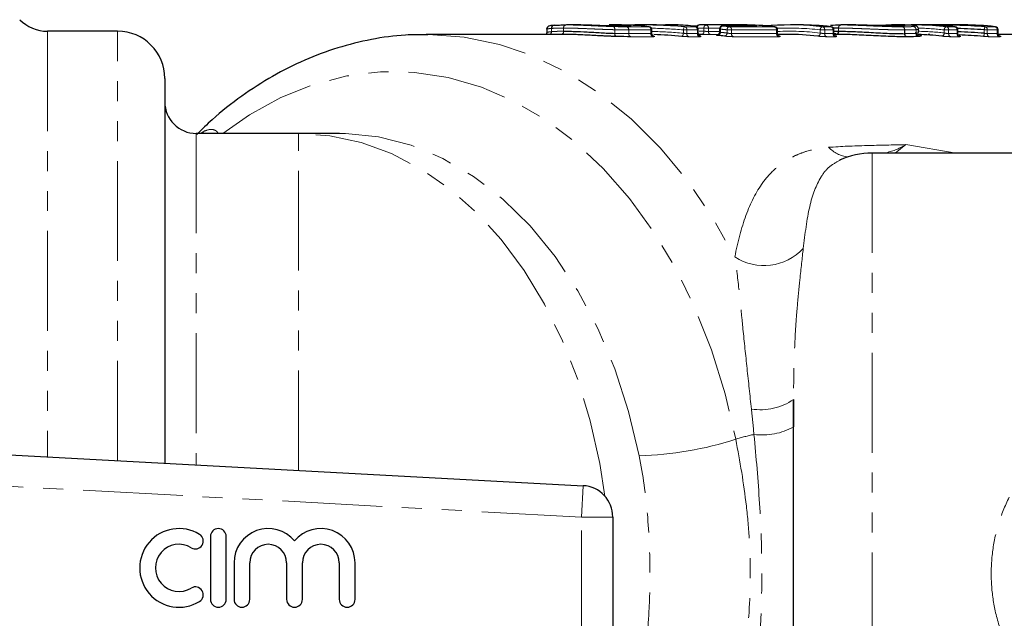
# Model space of a CAD drawing. Units: millimetres. Extents: x 59 to 347, y 8 to 295.
# Drawn here: x 184 to 247, y 49 to 87 of the extents above; entities that cross this region are included whole.
import ezdxf

# ---------------------------------------------------------------- set-up
doc = ezdxf.new("R2010")
doc.units = ezdxf.units.MM
doc.linetypes.add('PHANTOM', pattern=[12.7, 6.35, -1.27, 1.27, -1.27, 1.27, -1.27])

msp = doc.modelspace()

# ---------------------------------------------------------------- linework, layer by layer
at = {"color": 7, "linetype": 'Continuous', "lineweight": 25}
for p, q in [((219.248, 87.159), (218.716, 87.159)), ((221.968, 87.159), (221.435, 87.159)), ((222.708, 87.09), (222.446, 87.09)), ((222.455, 87.089), (222.446, 87.09)), ((224.035, 87.159), (223.502, 87.159)), ((225.671, 87.159), (225.132, 87.159)), ((227.027, 87.09), (226.645, 87.09)), ((229.964, 87.159), (227.255, 87.159)), ((230.703, 87.09), (228.647, 87.09)), ((233.554, 87.159), (233.021, 87.159)), ((236.707, 87.159), (236.175, 87.159)), ((236.709, 87.159), (236.707, 87.159)), ((239.917, 87.159), (239.385, 87.159)), ((239.656, 87.085), (239.642, 87.085)), ((240.742, 87.131), (240.756, 87.13)), ((241.441, 87.159), (240.908, 87.159)), ((242.776, 87.159), (242.156, 87.159)), ((243.997, 87.159), (243.464, 87.159)), ((190.164, 86.759), (185.7, 86.759)), ((218.434, 86.559), (209.796, 86.559)), ((217.462, 86.886), (217.462, 86.666)), ((217.462, 86.667), (217.462, 86.666)), ((223.971, 87.045), (223.959, 87.046)), ((224.148, 86.622), (224.148, 86.846)), ((226.939, 87.043), (226.914, 87.046)), ((227.102, 86.622), (227.102, 86.846)), ((228.447, 86.89), (228.447, 86.706)), ((231.955, 87.046), (231.966, 87.045)), ((232.144, 86.622), (232.144, 86.846)), ((232.738, 86.559), (232.156, 86.559)), ((235.545, 87.046), (235.556, 87.045)), ((236.025, 86.959), (235.68, 86.952)), ((235.861, 86.603), (235.726, 86.606)), ((235.732, 86.755), (236.025, 86.759)), ((235.734, 86.622), (235.734, 86.846)), ((235.892, 86.559), (235.746, 86.559)), ((235.893, 86.559), (235.892, 86.559)), ((241.084, 86.526), (241.098, 86.524)), ((241.086, 86.525), (241.098, 86.524)), ((241.114, 86.669), (241.114, 86.889)), ((241.824, 86.559), (241.723, 86.559)), ((243.432, 87.046), (243.443, 87.045)), ((243.621, 86.622), (243.621, 86.846)), ((245.988, 87.046), (246, 87.045)), ((246.177, 86.622), (246.177, 86.846)), ((251.427, 86.559), (246.189, 86.559)), ((227.255, 86.435), (227.228, 86.438)), ((193.164, 83.759), (193.164, 59.294)), ((201.664, 80.259), (195.164, 80.259)), ((204.269, 80.259), (201.664, 80.259)), ((269.204, 79.009), (238.164, 79.009)), ((236.138, 78.567), (236.088, 78.536)), ((233.164, 41.173), (233.164, 63.346)), ((159.563, 61.103), (219.772, 57.861)), ((221.664, 55.864), (221.664, 48.655)), ((196.068, 54.633), (196.068, 50.633)), ((197.068, 50.633), (197.068, 54.633)), ((197.568, 52.959), (197.568, 50.633)), ((198.568, 50.633), (198.568, 52.959)), ((200.916, 52.959), (200.916, 50.633)), ((201.916, 50.633), (201.916, 52.959)), ((204.264, 52.959), (204.264, 50.633)), ((205.264, 50.633), (205.264, 52.959))]:
    msp.add_line(p, q, dxfattribs=at)
at = {"color": 8, "linetype": 'PHANTOM', "lineweight": 18}
for p, q in [((222.717, 87.089), (222.455, 87.089)), ((222.708, 87.09), (222.717, 87.089)), ((227.605, 87.156), (229.498, 87.156)), ((228.656, 87.089), (228.647, 87.09)), ((230.712, 87.089), (228.656, 87.089)), ((230.712, 87.089), (230.703, 87.09)), ((185.7, 86.759), (185.7, 59.696)), ((190.164, 59.456), (190.164, 86.759)), ((217.462, 86.886), (217.462, 86.667)), ((217.758, 86.731), (217.758, 86.936)), ((217.762, 86.936), (217.758, 86.936)), ((217.762, 86.936), (217.762, 86.731)), ((218.531, 86.759), (218.531, 86.959)), ((218.535, 86.959), (218.531, 86.959)), ((218.535, 86.959), (218.535, 86.759)), ((221.786, 86.622), (221.786, 86.855)), ((221.796, 86.855), (221.786, 86.855)), ((221.796, 86.855), (221.796, 86.622)), ((222.545, 87.046), (223.959, 87.046)), ((222.675, 86.611), (222.675, 86.846)), ((222.675, 86.846), (222.675, 86.611)), ((224.089, 86.846), (222.675, 86.846)), ((222.675, 86.611), (222.675, 86.611)), ((222.675, 86.611), (224.089, 86.611)), ((224.089, 86.611), (224.089, 86.846)), ((224.148, 86.846), (224.089, 86.846)), ((226.375, 86.846), (226.151, 86.846)), ((226.151, 86.634), (226.151, 86.846)), ((226.245, 87.046), (226.914, 87.046)), ((226.375, 86.846), (226.375, 86.611)), ((227.044, 86.846), (226.375, 86.846)), ((226.375, 86.611), (227.044, 86.611)), ((227.044, 86.611), (227.044, 86.846)), ((227.102, 86.846), (227.044, 86.846)), ((227.745, 86.956), (227.462, 86.956)), ((227.462, 86.756), (227.462, 86.956)), ((227.745, 86.956), (227.745, 86.748)), ((228.459, 86.956), (227.745, 86.956)), ((227.745, 86.748), (228.447, 86.748)), ((228.367, 86.548), (227.882, 86.548)), ((228.506, 86.89), (228.447, 86.89)), ((228.506, 86.89), (228.506, 86.689)), ((228.93, 86.646), (228.93, 86.846)), ((229.213, 86.846), (228.93, 86.846)), ((229.083, 87.046), (231.955, 87.046)), ((229.213, 86.846), (229.213, 86.611)), ((232.085, 86.846), (229.213, 86.846)), ((229.213, 86.611), (232.085, 86.611)), ((232.085, 86.611), (232.085, 86.846)), ((232.144, 86.846), (232.085, 86.846)), ((234.859, 86.646), (234.859, 86.846)), ((235.142, 86.846), (234.859, 86.846)), ((235.012, 87.046), (235.545, 87.046)), ((235.142, 86.846), (235.142, 86.611)), ((235.675, 86.846), (235.142, 86.846)), ((235.142, 86.611), (235.675, 86.611)), ((235.675, 86.611), (235.675, 86.846)), ((235.734, 86.846), (235.675, 86.846)), ((236.031, 86.959), (236.025, 86.959)), ((236.025, 86.759), (236.025, 86.959)), ((236.031, 86.959), (236.031, 86.759)), ((240.225, 86.603), (240.225, 86.84)), ((240.231, 86.84), (240.225, 86.84)), ((240.231, 86.84), (240.231, 86.603)), ((240.954, 86.626), (240.954, 86.857)), ((240.957, 86.857), (240.954, 86.857)), ((240.957, 86.857), (240.957, 86.627)), ((241.213, 86.446), (241.235, 86.449)), ((243.029, 86.846), (242.746, 86.846)), ((242.746, 86.646), (242.746, 86.846)), ((242.899, 87.046), (243.432, 87.046)), ((243.029, 86.846), (243.029, 86.611)), ((243.562, 86.846), (243.029, 86.846)), ((243.029, 86.611), (243.562, 86.611)), ((243.562, 86.611), (243.562, 86.846)), ((243.621, 86.846), (243.562, 86.846)), ((245.487, 86.846), (245.298, 86.846)), ((245.298, 86.628), (245.298, 86.846)), ((245.357, 87.046), (245.988, 87.046)), ((245.487, 86.846), (245.487, 86.611)), ((246.118, 86.846), (245.487, 86.846)), ((245.487, 86.611), (246.118, 86.611)), ((246.118, 86.611), (246.118, 86.846)), ((246.177, 86.846), (246.118, 86.846)), ((224.218, 86.412), (222.803, 86.412)), ((227.172, 86.412), (226.503, 86.412)), ((232.213, 86.412), (229.341, 86.412)), ((235.803, 86.412), (235.27, 86.412)), ((243.69, 86.412), (243.157, 86.412)), ((246.247, 86.412), (245.615, 86.412)), ((195.164, 80.259), (195.164, 59.186)), ((195.396, 80.259), (195.666, 80.405)), ((195.551, 80.259), (195.666, 80.405)), ((201.664, 58.836), (201.664, 80.259)), ((238.164, 79.009), (238.164, 25.509)), ((240.307, 79.547), (239.637, 79.009)), ((240.307, 79.547), (243.517, 79.009)), ((219.664, 55.864), (161.788, 58.981)), ((219.772, 57.861), (219.664, 55.864)), ((219.664, 48.655), (219.664, 55.864)), ((219.664, 55.864), (221.664, 55.864))]:
    msp.add_line(p, q, dxfattribs=at)
at = {"color": 8, "linetype": 'PHANTOM', "lineweight": 18, "flags": 128}
for points in [[(224.945, 87.147), (224.97, 87.154), (225.006, 87.158)], [(225.582, 87.136), (225.591, 87.139), (225.627, 87.142)], [(209.887, 86.559), (209.932, 86.559), (212.201, 86.39), (214.45, 85.922), (216.658, 85.158), (218.805, 84.105), (220.874, 82.773), (222.845, 81.172), (224.701, 79.318), (226.427, 77.226), (228.007, 74.915), (229.426, 72.404)], [(221.706, 87.054), (221.723, 87.048), (221.738, 87.035), (221.752, 87.016), (221.764, 86.991), (221.774, 86.961), (221.781, 86.928), (221.785, 86.892), (221.786, 86.855)], [(221.706, 87.054), (221.724, 87.048), (221.742, 87.035), (221.758, 87.016), (221.771, 86.991), (221.782, 86.961), (221.79, 86.928), (221.795, 86.892), (221.796, 86.855)], [(221.786, 86.622), (221.786, 86.585), (221.79, 86.55), (221.797, 86.516), (221.806, 86.487), (221.818, 86.462), (221.832, 86.443), (221.847, 86.43), (221.864, 86.423)], [(226.057, 86.434), (226.073, 86.439), (226.089, 86.451), (226.104, 86.47), (226.118, 86.495), (226.13, 86.525), (226.14, 86.559), (226.147, 86.596), (226.151, 86.634)], [(226.245, 87.046), (226.229, 87.041), (226.213, 87.029), (226.198, 87.01), (226.184, 86.985), (226.172, 86.955), (226.163, 86.921), (226.156, 86.884), (226.151, 86.846)], [(196.86, 80.259), (198.543, 81.439), (200.551, 82.544), (202.625, 83.373), (204.746, 83.918), (206.893, 84.175), (209.048, 84.142), (211.191, 83.818), (213.302, 83.207), (215.363, 82.314), (217.354, 81.147), (219.257, 79.718), (221.055, 78.038), (222.732, 76.123), (224.272, 73.991), (225.662, 71.662), (226.888, 69.155), (227.939, 66.495), (228.807, 63.705), (229.482, 60.81)], [(221.153, 57.2), (220.831, 59.278), (220.231, 61.984), (219.44, 64.59), (218.467, 67.07), (217.321, 69.398), (216.015, 71.551), (214.561, 73.505), (212.975, 75.241), (211.273, 76.741), (209.472, 77.99), (207.592, 78.975), (205.65, 79.686), (203.667, 80.116), (201.664, 80.259)], [(223.345, 59.756), (222.672, 62.587), (221.789, 65.3), (220.707, 67.865), (219.439, 70.252), (217.997, 72.435), (216.4, 74.388), (214.664, 76.089), (212.81, 77.52), (210.859, 78.662), (208.834, 79.505), (206.756, 80.038), (204.65, 80.254), (204.269, 80.259)]]:
    msp.add_lwpolyline(points, dxfattribs=at)
at = {"color": 7, "linetype": 'Continuous', "lineweight": 25, "flags": 128}
for points in [[(243.2, 87.157), (243.322, 87.159), (243.586, 87.159)], [(217.451, 86.6), (217.459, 86.629), (217.462, 86.667)], [(217.462, 86.886), (217.466, 86.924), (217.467, 86.928)]]:
    msp.add_lwpolyline(points, dxfattribs=at)
at = {"color": 7, "linetype": 'Continuous', "lineweight": 25}
for centre, radius, start, end in [((185.7, 89.259), 2.5, 225, 270), ((217.947, 86.95), 0.186, 94.28532, 184.38228), ((221.435, 69.688), 17.471, 85.79697, 89.99888), ((221.967, 69.658), 17.501, 83.46233, 89.99579), ((227.179, 86.959), 0.2, 90.25147, 160.51894), ((227.255, 69.708), 17.451, 88.8504, 90.25145), ((228.647, 86.89), 0.2, 90, 180), ((227.083, 69.573), 17.586, 83.46828, 84.86575), ((229.962, 69.658), 17.501, 83.46233, 89.99579), ((229.429, 69.669), 17.49, 85.7981, 87.91609), ((233.021, 69.682), 17.478, 83.45871, 94.20111), ((233.552, 69.658), 17.501, 83.46233, 89.99579), ((240.908, 69.68), 17.479, 83.45893, 95.34789), ((239.4, 87.027), 0.133, 93.56147, 151.2788), ((241.439, 69.661), 17.499, 83.46193, 89.99619), ((243.996, 69.658), 17.501, 83.46233, 89.99579), ((190.164, 83.759), 3, 0, 90), ((217.662, 86.886), 0.2, 167.96171, 180), ((223.948, 86.846), 0.2, 0, 83.46873), ((226.902, 86.846), 0.2, 0, 79.5705), ((226.972, 69.407), 17.153, 88.84376, 89.52628), ((226.8, 69.274), 17.286, 83.43049, 84.83602), ((231.944, 86.846), 0.2, 0, 83.46873), ((232.737, 69.361), 17.199, 83.42406, 89.99609), ((235.534, 86.846), 0.2, 0, 83.46873), ((235.848, 86.735), 0.179, 280.76571, 7.75182), ((241.115, 86.715), 0.191, 177.38265, 267.15206), ((240.622, 69.347), 17.212, 83.42547, 88.47264), ((243.421, 86.846), 0.2, 0, 83.46873), ((245.977, 86.846), 0.2, 0, 83.46873), ((195.164, 82.259), 2, 180, 270), ((238.164, 74.009), 5, 90, 114.6011), ((219.664, 55.864), 2, 0, 86.91782), ((194.067, 52.633), 2.5, 58.62081, 301.37919), ((196.568, 54.633), 0.5, 0, 180), ((199.742, 52.959), 2.174, 39.64611, 180), ((203.09, 52.959), 2.174, 0, 140.35389), ((195.108, 54.34), 0.5, 238.62081, 58.62081), ((194.067, 52.633), 1.5, 58.62081, 301.37919), ((199.742, 52.959), 1.174, 0, 180), ((203.09, 52.959), 1.174, 0, 180), ((195.108, 50.925), 0.5, 301.37919, 121.37919), ((196.568, 50.633), 0.5, 180, 0), ((198.068, 50.633), 0.5, 180, 0), ((201.416, 50.633), 0.5, 180, 0), ((204.764, 50.633), 0.5, 180, 0)]:
    msp.add_arc(centre, radius, start, end, dxfattribs=at)
at = {"color": 8, "linetype": 'PHANTOM', "lineweight": 18}
for centre, radius, start, end in [((217.946, 86.948), 0.189, 96.60574, 183.64031), ((218.708, 86.984), 0.179, 100.93124, 187.89508), ((218.711, 86.985), 0.178, 101.90622, 188.36582), ((222.717, 86.997), 0.115, 91.20059, 126.69266), ((227.21, 86.992), 0.17, 100.55692, 179.88046), ((227.641, 86.979), 0.181, 101.39931, 187.30367), ((227.567, 86.98), 0.18, 352.15349, 77.61067), ((228.693, 86.905), 0.188, 101.286, 184.72134), ((229.485, 87.023), 0.134, 29.94009, 84.61545), ((230.072, 87.02), 0.128, 92.9233, 147.11201), ((230.713, 86.997), 0.115, 91.20059, 126.69266), ((231.744, 86.999), 0.114, 91.72047, 136.68881), ((236.203, 86.984), 0.179, 100.76525, 187.74083), ((236.207, 86.985), 0.178, 102.12094, 188.38933), ((217.558, 86.723), 0.2, 305.07394, 2.2263), ((217.561, 86.723), 0.2, 305.54088, 2.53903), ((218.353, 86.735), 0.18, 282.40944, 7.72109), ((218.359, 86.734), 0.178, 281.9061, 8.35825), ((221.981, 86.585), 0.189, 168.69262, 238.9601), ((222.491, 86.869), 0.185, 353.08305, 73.16934), ((222.491, 86.869), 0.185, 353.07347, 73.14937), ((222.859, 86.589), 0.186, 173.24432, 252.37265), ((222.859, 86.589), 0.186, 173.23465, 252.35252), ((223.906, 86.869), 0.185, 353.07347, 73.14937), ((224.274, 86.589), 0.186, 173.23465, 252.35252), ((226.191, 86.869), 0.185, 353.07347, 73.14937), ((226.56, 86.589), 0.186, 173.23465, 252.35252), ((226.86, 86.869), 0.185, 353.07347, 73.14937), ((227.114, 69.608), 17.351, 88.8504, 90.25145), ((227.229, 86.589), 0.186, 173.23465, 252.35252), ((227.114, 69.508), 17.252, 88.84375, 89.88127), ((227.283, 86.733), 0.181, 281.39917, 7.29935), ((227.923, 86.724), 0.181, 172.31879, 256.81868), ((228.319, 86.674), 0.188, 281.28496, 4.70206), ((226.941, 69.474), 17.486, 83.46828, 84.86575), ((226.941, 69.373), 17.386, 83.43049, 84.83602), ((228.74, 86.633), 0.19, 281.23218, 3.78957), ((229.12, 86.859), 0.19, 101.23368, 183.81412), ((229.029, 86.869), 0.185, 353.07347, 73.14937), ((229.398, 86.589), 0.186, 173.23465, 252.35252), ((231.901, 86.869), 0.185, 353.07347, 73.14937), ((232.27, 86.589), 0.186, 173.23465, 252.35252), ((232.879, 69.581), 17.379, 83.45873, 92.50808), ((232.879, 69.473), 17.286, 83.42261, 92.44429), ((234.669, 86.633), 0.19, 281.23218, 3.78957), ((235.049, 86.859), 0.19, 101.23368, 183.81412), ((234.958, 86.869), 0.185, 353.07347, 73.14937), ((235.327, 86.589), 0.186, 173.23465, 252.35252), ((235.491, 86.869), 0.185, 353.07347, 73.14937), ((235.86, 86.589), 0.186, 173.23465, 252.35252), ((235.855, 86.733), 0.178, 282.1208, 8.3777), ((240.042, 86.864), 0.185, 352.63766, 72.00658), ((240.047, 86.862), 0.185, 353.3258, 73.46177), ((240.41, 86.58), 0.186, 172.79382, 251.20252), ((240.416, 86.582), 0.186, 173.48893, 252.66834), ((240.758, 86.862), 0.197, 358.79998, 83.30793), ((240.759, 86.86), 0.198, 359.16998, 83.9114), ((241.151, 86.623), 0.197, 178.94965, 262.69238), ((241.155, 86.624), 0.198, 179.30944, 263.32156), ((240.764, 69.551), 17.408, 83.46299, 88.96981), ((240.764, 69.451), 17.309, 83.42514, 88.92009), ((242.556, 86.633), 0.19, 281.23218, 3.78957), ((242.936, 86.859), 0.19, 101.23368, 183.81412), ((242.845, 86.869), 0.185, 353.07347, 73.14937), ((243.214, 86.589), 0.186, 173.23465, 252.35252), ((243.378, 86.869), 0.185, 353.07347, 73.14937), ((243.747, 86.589), 0.186, 173.23465, 252.35252), ((245.011, 86.605), 0.288, 322.27035, 4.58571), ((245.582, 86.871), 0.285, 142.32478, 185.03551), ((245.303, 86.869), 0.185, 353.07347, 73.14937), ((245.671, 86.589), 0.186, 173.23465, 252.35252), ((245.935, 86.869), 0.185, 353.07347, 73.14937), ((246.303, 86.589), 0.186, 173.23465, 252.35252), ((236.877, 80.802), 2.057, 223.88525, 262.56001), ((231.283, 75.28), 3.423, 237.15913, 316.7551), ((231.068, 66.359), 3.671, 260.83196, 304.83355), ((231.181, 65.154), 4.069, 262.39532, 299.17088), ((222.631, 82.303), 22.558, 271.81316, 287.68035), ((233.46, 48.231), 13.193, 102.33017, 107.54795)]:
    msp.add_arc(centre, radius, start, end, dxfattribs=at)
at = {"color": 7, "linetype": 'Continuous', "lineweight": 25}
for centre, major_axis, ratio, start_param, end_param in [((223.502, 52.259), (0, 34.9), 0.974132, 6.202406, 6.309324), ((224.035, 52.259), (0, 34.9), 0.964475, 6.25167, 6.283185), ((225.132, 52.259), (0, 34.9), 0.450523, 6.251681, 6.291204), ((225.671, 52.259), (0, 34.9), 0.441349, 6.202406, 6.283185), ((242.156, 52.259), (39.668, 0), 0.87981, 1.490017, 1.583541), ((242.776, 52.259), (39.673, 0), 0.879681, 1.559845, 1.570796), ((223.199, 52.259), (0, 34.3), 0.977237, 6.197806, 6.250888), ((242.109, 52.259), (39.526, 0), 0.877898, 1.490017, 1.533066), ((241.871, 52.259), (39.298, 0), 0.877898, 1.483482, 1.526246), ((241.824, 52.259), (39.157, 0), 0.875961, 1.483482, 1.522864)]:
    msp.add_ellipse(centre, major_axis=major_axis, ratio=ratio, start_param=start_param, end_param=end_param, dxfattribs=at)
at = {"color": 8, "linetype": 'PHANTOM', "lineweight": 18}
for centre, major_axis, start_param, end_param in [((223.42, 52.259), (0, 34.7), 6.202406, 6.262564), ((223.281, 52.259), (0, 34.5), 6.197806, 6.257428)]:
    msp.add_ellipse(centre, major_axis=major_axis, ratio=0.975671, start_param=start_param, end_param=end_param, dxfattribs=at)
at = {"color": 7, "linetype": 'Continuous', "lineweight": 25}
for points, knots in [([(217.887, 87.132), (217.863, 87.13), (217.741, 87.118), (217.69, 87.125), (217.536, 87.055), (217.478, 86.98), (217.466, 86.927), (217.466, 86.923), (217.466, 86.923)], [0, 0, 0, 0, 0.135078, 0.689159, 0.805593, 0.938649, 0.998226, 1, 1, 1, 1]), ([(217.933, 87.136), (217.982, 87.14), (218.03, 87.143), (218.14, 87.148), (218.201, 87.151), (218.327, 87.155), (218.392, 87.156), (218.53, 87.159), (218.602, 87.159), (218.674, 87.159)], [0, 0, 0, 0, 0.25, 0.25, 0.5, 0.5, 0.75, 0.75, 1, 1, 1, 1]), ([(221.634, 87.093), (221.537, 87.095), (221.438, 87.097), (221.225, 87.102), (221.116, 87.106), (220.892, 87.113), (220.777, 87.117), (220.552, 87.126), (220.443, 87.13), (220.233, 87.138), (220.131, 87.142), (219.936, 87.148), (219.844, 87.151), (219.576, 87.157), (219.411, 87.159), (219.249, 87.159)], [0, 0, 0, 0, 0.125, 0.125, 0.25, 0.25, 0.375, 0.375, 0.5, 0.5, 0.625, 0.625, 0.75, 0.75, 1, 1, 1, 1]), ([(222.453, 87.089), (222.326, 87.089), (222.198, 87.089), (221.935, 87.09), (221.8, 87.091), (221.652, 87.093)], [0, 0, 0, 0, 0.5, 0.5, 1, 1, 1, 1]), ([(222.787, 87.092), (222.787, 87.092), (222.786, 87.091), (222.767, 87.09), (222.739, 87.089), (222.705, 87.09), (222.695, 87.09)], [0, 0, 0, 0, 0.124468, 0.384024, 0.811025, 1, 1, 1, 1]), ([(225.311, 87.136), (225.311, 87.136), (225.264, 87.137), (225.185, 87.139), (225.121, 87.141), (225.101, 87.142)], [0, 0, 0, 0, 0.005292, 0.679984, 1, 1, 1, 1]), ([(225.619, 87.132), (225.62, 87.133), (225.626, 87.134), (225.631, 87.134), (225.633, 87.135), (225.628, 87.134), (225.605, 87.133), (225.548, 87.133), (225.447, 87.133), (225.357, 87.135), (225.311, 87.136)], [0, 0, 0, 0, 0.016841, 0.0492, 0.092757, 0.163519, 0.28333, 0.482054, 0.730773, 1, 1, 1, 1]), ([(230.783, 87.092), (230.783, 87.092), (230.782, 87.091), (230.763, 87.09), (230.735, 87.089), (230.701, 87.09), (230.691, 87.09)], [0, 0, 0, 0, 0.1244678, 0.3840242, 0.8110253, 1, 1, 1, 1]), ([(231.74, 87.112), (231.666, 87.107), (231.562, 87.101), (231.352, 87.092), (231.248, 87.089), (231.173, 87.089)], [0, 0, 0, 0, 0.5, 0.5, 1, 1, 1, 1]), ([(235.518, 87.141), (235.536, 87.143), (235.672, 87.157), (235.937, 87.158), (236.169, 87.159)], [0, 0, 0, 0, 0.126937, 1, 1, 1, 1]), ([(239.654, 87.084), (239.603, 87.084), (239.552, 87.084), (239.445, 87.085), (239.39, 87.086), (239.217, 87.089), (239.093, 87.091), (238.702, 87.102), (238.418, 87.112), (238.009, 87.128), (237.873, 87.133), (237.615, 87.142), (237.492, 87.146), (237.256, 87.152), (237.143, 87.155), (236.928, 87.158), (236.827, 87.159), (236.727, 87.159)], [0, 0, 0, 0, 0.0625, 0.0625, 0.125, 0.125, 0.25, 0.25, 0.5, 0.5, 0.625, 0.625, 0.75, 0.75, 0.875, 0.875, 1, 1, 1, 1]), ([(238.037, 87.127), (238.11, 87.129), (238.476, 87.142), (238.935, 87.157), (239.266, 87.159), (239.383, 87.159)], [0, 0, 0, 0, 0.137853, 0.696228, 1, 1, 1, 1]), ([(239.391, 87.159), (239.489, 87.159), (239.585, 87.159), (239.761, 87.155), (239.841, 87.153), (240.062, 87.143), (240.17, 87.133), (240.228, 87.118), (240.231, 87.113), (240.202, 87.103), (240.172, 87.099), (240.076, 87.091), (240.012, 87.089), (239.896, 87.086), (239.855, 87.085), (239.765, 87.084), (239.717, 87.084), (239.669, 87.084)], [0, 0, 0, 0, 0.125, 0.125, 0.25, 0.25, 0.5, 0.5, 0.625, 0.625, 0.75, 0.75, 0.875, 0.875, 0.9375, 0.9375, 1, 1, 1, 1]), ([(240.742, 87.131), (240.699, 87.134), (240.6, 87.143), (240.377, 87.153), (240.14, 87.159), (239.975, 87.159), (239.917, 87.159)], [0, 0, 0, 0, 0.218622, 0.510648, 0.829282, 1, 1, 1, 1]), ([(241.112, 86.889), (241.112, 86.892), (241.118, 86.923), (241.097, 86.977), (241.063, 87.027), (241.023, 87.063), (240.975, 87.089), (240.897, 87.113), (240.811, 87.125), (240.736, 87.132), (240.729, 87.133)], [0, 0, 0, 0, 0.009521, 0.090212, 0.152871, 0.214148, 0.310682, 0.469608, 0.950088, 1, 1, 1, 1]), ([(243.586, 87.155), (243.575, 87.155), (243.536, 87.155), (243.436, 87.155), (243.316, 87.156), (243.241, 87.157), (243.21, 87.157)], [0, 0, 0, 0, 0.1187377, 0.4461277, 0.7740246, 1, 1, 1, 1]), ([(243.586, 87.159), (243.618, 87.159), (243.656, 87.158), (243.67, 87.158), (243.672, 87.158)], [0, 0, 0, 0, 0.824765, 1, 1, 1, 1]), ([(243.686, 87.156), (243.687, 87.156), (243.687, 87.156), (243.679, 87.155), (243.653, 87.155), (243.61, 87.155), (243.586, 87.155)], [0, 0, 0, 0, 0.0237, 0.19688, 0.532466, 1, 1, 1, 1]), ([(209.894, 86.53), (209.422, 86.533), (208.221, 86.543), (206.3, 86.267), (204.152, 85.739), (202.05, 84.952), (200.006, 83.927), (198.039, 82.654), (196.428, 81.411), (195.522, 80.515), (195.2, 80.196)], [0, 0, 0, 0, 0.089146, 0.22693, 0.364777, 0.503039, 0.641996, 0.781817, 0.922551, 1, 1, 1, 1]), ([(217.462, 86.666), (217.462, 86.666), (217.466, 86.644), (217.458, 86.622), (217.45, 86.601)], [0, 0, 0, 0, 0.023196, 1, 1, 1, 1]), ([(221.864, 86.423), (221.791, 86.425), (221.719, 86.427), (221.569, 86.433), (221.492, 86.436), (221.336, 86.443), (221.257, 86.446), (221.099, 86.454), (221.02, 86.458), (220.78, 86.47), (220.617, 86.478), (220.297, 86.495), (220.139, 86.503), (219.836, 86.519), (219.689, 86.526), (219.402, 86.538), (219.264, 86.543), (219, 86.552), (218.873, 86.555), (218.628, 86.559), (218.511, 86.56), (218.396, 86.559)], [0, 0, 0, 0, 0.0625, 0.0625, 0.125, 0.125, 0.1875, 0.1875, 0.25, 0.25, 0.375, 0.375, 0.5, 0.5, 0.625, 0.625, 0.75, 0.75, 0.875, 0.875, 1, 1, 1, 1]), ([(218.535, 86.759), (218.644, 86.76), (218.753, 86.759), (218.982, 86.755), (219.101, 86.752), (219.471, 86.74), (219.74, 86.728), (220.166, 86.705), (220.313, 86.697), (220.613, 86.68), (220.766, 86.671), (220.991, 86.658), (221.066, 86.654), (221.215, 86.646), (221.289, 86.642), (221.436, 86.636), (221.509, 86.632), (221.649, 86.627), (221.718, 86.624), (221.786, 86.622)], [0, 0, 0, 0, 0.125, 0.125, 0.25, 0.25, 0.5, 0.5, 0.625, 0.625, 0.75, 0.75, 0.8125, 0.8125, 0.875, 0.875, 0.9375, 0.9375, 1, 1, 1, 1]), ([(224.279, 86.436), (224.279, 86.436), (224.281, 86.436), (224.276, 86.437), (224.262, 86.442), (224.233, 86.457), (224.194, 86.489), (224.161, 86.544), (224.145, 86.592), (224.149, 86.618), (224.149, 86.621)], [0, 0, 0, 0, 0.012272, 0.122191, 0.20934, 0.315517, 0.513512, 0.731406, 0.972121, 1, 1, 1, 1]), ([(227.233, 86.437), (227.234, 86.437), (227.235, 86.436), (227.229, 86.438), (227.215, 86.443), (227.184, 86.459), (227.144, 86.494), (227.109, 86.553), (227.105, 86.598), (227.103, 86.622)], [0, 0, 0, 0, 0.0282785, 0.1302556, 0.2180417, 0.3277105, 0.5402069, 0.7611813, 1, 1, 1, 1]), ([(228.444, 86.706), (228.445, 86.696), (228.448, 86.663), (228.427, 86.613), (228.393, 86.566), (228.357, 86.537), (228.324, 86.521), (228.3, 86.514), (228.288, 86.511), (228.282, 86.511), (228.282, 86.511), (228.282, 86.511)], [0, 0, 0, 0, 0.091076, 0.304851, 0.475631, 0.619157, 0.737483, 0.824015, 0.88647, 0.949846, 1, 1, 1, 1]), ([(232.275, 86.436), (232.275, 86.436), (232.277, 86.436), (232.272, 86.437), (232.258, 86.442), (232.229, 86.457), (232.19, 86.489), (232.157, 86.544), (232.14, 86.592), (232.145, 86.618), (232.145, 86.621)], [0, 0, 0, 0, 0.012272, 0.122191, 0.20934, 0.315517, 0.513512, 0.731406, 0.972121, 1, 1, 1, 1]), ([(235.865, 86.436), (235.865, 86.436), (235.867, 86.436), (235.862, 86.437), (235.848, 86.442), (235.819, 86.457), (235.78, 86.489), (235.746, 86.544), (235.73, 86.592), (235.734, 86.618), (235.735, 86.621)], [0, 0, 0, 0, 0.012272, 0.122191, 0.20934, 0.315517, 0.513512, 0.731406, 0.972121, 1, 1, 1, 1]), ([(240.35, 86.404), (240.274, 86.405), (240.197, 86.405), (240.038, 86.406), (239.955, 86.408), (239.698, 86.412), (239.515, 86.418), (239.132, 86.431), (238.929, 86.44), (238.515, 86.459), (238.303, 86.47), (237.886, 86.491), (237.68, 86.501), (237.274, 86.521), (237.08, 86.53), (236.709, 86.544), (236.531, 86.55), (236.198, 86.557), (236.044, 86.559), (235.892, 86.559)], [0, 0, 0, 0, 0.0625, 0.0625, 0.125, 0.125, 0.25, 0.25, 0.375, 0.375, 0.5, 0.5, 0.625, 0.625, 0.75, 0.75, 0.875, 0.875, 1, 1, 1, 1]), ([(236.031, 86.759), (236.174, 86.759), (236.318, 86.758), (236.632, 86.75), (236.798, 86.745), (237.146, 86.73), (237.328, 86.722), (237.71, 86.702), (237.903, 86.691), (238.296, 86.67), (238.496, 86.659), (238.887, 86.639), (239.078, 86.63), (239.439, 86.617), (239.612, 86.611), (239.854, 86.607), (239.932, 86.605), (240.082, 86.604), (240.154, 86.604), (240.225, 86.603)], [0, 0, 0, 0, 0.125, 0.125, 0.25, 0.25, 0.375, 0.375, 0.5, 0.5, 0.625, 0.625, 0.75, 0.75, 0.875, 0.875, 0.9375, 0.9375, 1, 1, 1, 1]), ([(240.957, 86.627), (240.968, 86.628), (241.069, 86.639), (241.086, 86.655), (241.101, 86.669)], [0, 0, 0, 0, 0.110286, 1, 1, 1, 1]), ([(243.752, 86.436), (243.752, 86.436), (243.754, 86.436), (243.749, 86.437), (243.735, 86.442), (243.706, 86.457), (243.667, 86.489), (243.633, 86.544), (243.617, 86.592), (243.621, 86.618), (243.622, 86.621)], [0, 0, 0, 0, 0.012272, 0.122191, 0.20934, 0.315517, 0.513512, 0.731406, 0.972121, 1, 1, 1, 1]), ([(246.308, 86.436), (246.308, 86.436), (246.31, 86.436), (246.305, 86.437), (246.291, 86.442), (246.263, 86.457), (246.223, 86.489), (246.19, 86.544), (246.174, 86.592), (246.178, 86.618), (246.178, 86.621)], [0, 0, 0, 0, 0.012272, 0.122191, 0.20934, 0.315517, 0.513512, 0.731406, 0.972121, 1, 1, 1, 1]), ([(241.126, 86.427), (241.082, 86.423), (241.035, 86.42), (240.925, 86.414), (240.865, 86.412), (240.734, 86.408), (240.665, 86.407), (240.518, 86.405), (240.44, 86.404), (240.36, 86.404)], [0, 0, 0, 0, 0.25, 0.25, 0.5, 0.5, 0.75, 0.75, 1, 1, 1, 1])]:
    msp.add_open_spline(points, degree=3, knots=knots, dxfattribs=at)
at = {"color": 8, "linetype": 'PHANTOM', "lineweight": 18}
for points, knots in [([(218.674, 87.159), (218.776, 87.16), (218.878, 87.159), (219.091, 87.156), (219.201, 87.154), (219.429, 87.147), (219.547, 87.144), (219.795, 87.134), (219.925, 87.129), (220.19, 87.117), (220.326, 87.111), (220.606, 87.098), (220.749, 87.091), (221.034, 87.078), (221.174, 87.072), (221.378, 87.064), (221.446, 87.062), (221.579, 87.058), (221.642, 87.056), (221.706, 87.054)], [0, 0, 0, 0, 0.125, 0.125, 0.25, 0.25, 0.375, 0.375, 0.5, 0.5, 0.625, 0.625, 0.75, 0.75, 0.875, 0.875, 0.9375, 0.9375, 1, 1, 1, 1]), ([(222.717, 87.089), (222.792, 87.089), (222.834, 87.092), (222.833, 87.101), (222.79, 87.107), (222.715, 87.112)], [0, 0, 0, 0, 0.5, 0.5, 1, 1, 1, 1]), ([(225.096, 87.142), (225.171, 87.14), (225.255, 87.137), (225.415, 87.134), (225.491, 87.133), (225.606, 87.133), (225.645, 87.134), (225.673, 87.137), (225.662, 87.14), (225.627, 87.142)], [0, 0, 0, 0, 0.25, 0.25, 0.5, 0.5, 0.75, 0.75, 1, 1, 1, 1]), ([(230.065, 87.148), (229.99, 87.151), (229.886, 87.153), (229.677, 87.155), (229.573, 87.156), (229.498, 87.156)], [0, 0, 0, 0, 0.5, 0.5, 1, 1, 1, 1]), ([(230.712, 87.089), (230.787, 87.089), (230.83, 87.092), (230.829, 87.101), (230.786, 87.107), (230.711, 87.112)], [0, 0, 0, 0, 0.5, 0.5, 1, 1, 1, 1]), ([(236.169, 87.159), (236.303, 87.159), (236.439, 87.158), (236.73, 87.152), (236.884, 87.148), (237.212, 87.137), (237.381, 87.13), (237.733, 87.115), (237.919, 87.106), (238.289, 87.09), (238.474, 87.082), (238.843, 87.067), (239.021, 87.06), (239.361, 87.049), (239.525, 87.045), (239.827, 87.04), (239.964, 87.04), (240.099, 87.039)], [0, 0, 0, 0, 0.125, 0.125, 0.25, 0.25, 0.375, 0.375, 0.5, 0.5, 0.625, 0.625, 0.75, 0.75, 0.875, 0.875, 1, 1, 1, 1]), ([(240.78, 87.057), (240.806, 87.059), (240.832, 87.062), (240.871, 87.067), (240.885, 87.07), (240.92, 87.079), (240.926, 87.086), (240.915, 87.1), (240.898, 87.106), (240.854, 87.116), (240.837, 87.119), (240.793, 87.125), (240.768, 87.128), (240.742, 87.131)], [0, 0, 0, 0, 0.125, 0.125, 0.25, 0.25, 0.5, 0.5, 0.75, 0.75, 0.875, 0.875, 1, 1, 1, 1]), ([(243.672, 87.158), (243.684, 87.158), (243.712, 87.157), (243.7, 87.156), (243.658, 87.155), (243.606, 87.155), (243.586, 87.155)], [0, 0, 0, 0, 0.230446, 0.522631, 0.814314, 1, 1, 1, 1]), ([(217.758, 86.936), (217.714, 86.933), (217.671, 86.929), (217.598, 86.921), (217.566, 86.917), (217.514, 86.908), (217.494, 86.904), (217.468, 86.895), (217.463, 86.891), (217.462, 86.886)], [0, 0, 0, 0, 0.25, 0.25, 0.5, 0.5, 0.75, 0.75, 1, 1, 1, 1]), ([(217.462, 86.667), (217.463, 86.672), (217.468, 86.678), (217.494, 86.69), (217.514, 86.696), (217.566, 86.707), (217.598, 86.712), (217.671, 86.722), (217.714, 86.727), (217.758, 86.731)], [0, 0, 0, 0, 0.25, 0.25, 0.5, 0.5, 0.75, 0.75, 1, 1, 1, 1]), ([(218.531, 86.959), (218.456, 86.959), (218.381, 86.959), (218.238, 86.956), (218.17, 86.955), (218.04, 86.951), (217.977, 86.948), (217.862, 86.943), (217.812, 86.94), (217.762, 86.936)], [0, 0, 0, 0, 0.25, 0.25, 0.5, 0.5, 0.75, 0.75, 1, 1, 1, 1]), ([(217.762, 86.731), (217.812, 86.736), (217.862, 86.74), (217.977, 86.747), (218.04, 86.749), (218.17, 86.754), (218.238, 86.756), (218.381, 86.758), (218.456, 86.759), (218.531, 86.759)], [0, 0, 0, 0, 0.25, 0.25, 0.5, 0.5, 0.75, 0.75, 1, 1, 1, 1]), ([(221.786, 86.855), (221.718, 86.857), (221.649, 86.858), (221.508, 86.862), (221.436, 86.865), (221.29, 86.869), (221.217, 86.872), (221.068, 86.878), (220.993, 86.88), (220.765, 86.89), (220.611, 86.896), (220.311, 86.909), (220.165, 86.916), (219.88, 86.927), (219.74, 86.933), (219.472, 86.942), (219.345, 86.947), (219.099, 86.953), (218.982, 86.956), (218.753, 86.959), (218.644, 86.96), (218.535, 86.959)], [0, 0, 0, 0, 0.0625, 0.0625, 0.125, 0.125, 0.1875, 0.1875, 0.25, 0.25, 0.375, 0.375, 0.5, 0.5, 0.625, 0.625, 0.75, 0.75, 0.875, 0.875, 1, 1, 1, 1]), ([(221.706, 87.054), (221.784, 87.052), (221.862, 87.051), (222.007, 87.049), (222.077, 87.048), (222.286, 87.046), (222.416, 87.046), (222.544, 87.046)], [0, 0, 0, 0, 0.25, 0.25, 0.5, 0.5, 1, 1, 1, 1]), ([(222.675, 86.846), (222.54, 86.846), (222.403, 86.847), (222.185, 86.849), (222.111, 86.849), (221.958, 86.851), (221.878, 86.853), (221.796, 86.855)], [0, 0, 0, 0, 0.5, 0.5, 0.75, 0.75, 1, 1, 1, 1]), ([(221.796, 86.622), (221.878, 86.619), (221.958, 86.617), (222.111, 86.614), (222.185, 86.613), (222.403, 86.611), (222.54, 86.611), (222.675, 86.611)], [0, 0, 0, 0, 0.25, 0.25, 0.5, 0.5, 1, 1, 1, 1]), ([(224.145, 86.622), (224.145, 86.62), (224.145, 86.615), (224.123, 86.611), (224.099, 86.611), (224.089, 86.611)], [0, 0, 0, 0, 0.295527, 0.72391, 1, 1, 1, 1]), ([(224.218, 86.412), (224.292, 86.412), (224.335, 86.416), (224.336, 86.429), (224.294, 86.438), (224.219, 86.446)], [0, 0, 0, 0, 0.5, 0.5, 1, 1, 1, 1]), ([(227.1, 86.622), (227.1, 86.62), (227.099, 86.615), (227.076, 86.611), (227.052, 86.611), (227.044, 86.611)], [0, 0, 0, 0, 0.32346, 0.751572, 1, 1, 1, 1]), ([(227.318, 86.556), (227.393, 86.554), (227.497, 86.552), (227.705, 86.549), (227.808, 86.548), (227.882, 86.548)], [0, 0, 0, 0, 0.5, 0.5, 1, 1, 1, 1]), ([(227.745, 86.748), (227.707, 86.748), (227.655, 86.749), (227.551, 86.752), (227.499, 86.754), (227.462, 86.756)], [0, 0, 0, 0, 0.5, 0.5, 1, 1, 1, 1]), ([(228.357, 86.513), (228.283, 86.513), (228.24, 86.511), (228.239, 86.502), (228.281, 86.496), (228.356, 86.49)], [0, 0, 0, 0, 0.5, 0.5, 1, 1, 1, 1]), ([(228.506, 86.689), (228.492, 86.692), (228.464, 86.698), (228.446, 86.703), (228.449, 86.705), (228.45, 86.706)], [0, 0, 0, 0, 0.432282, 0.863862, 1, 1, 1, 1]), ([(228.777, 86.446), (228.852, 86.438), (228.955, 86.429), (229.163, 86.416), (229.267, 86.412), (229.341, 86.412)], [0, 0, 0, 0, 0.5, 0.5, 1, 1, 1, 1]), ([(229.213, 86.611), (229.175, 86.611), (229.123, 86.615), (229.019, 86.628), (228.967, 86.637), (228.93, 86.646)], [0, 0, 0, 0, 0.5, 0.5, 1, 1, 1, 1]), ([(232.141, 86.622), (232.141, 86.62), (232.141, 86.615), (232.119, 86.611), (232.095, 86.611), (232.085, 86.611)], [0, 0, 0, 0, 0.295527, 0.72391, 1, 1, 1, 1]), ([(232.213, 86.412), (232.288, 86.412), (232.331, 86.416), (232.331, 86.429), (232.289, 86.438), (232.215, 86.446)], [0, 0, 0, 0, 0.5, 0.5, 1, 1, 1, 1]), ([(234.706, 86.446), (234.781, 86.438), (234.884, 86.429), (235.092, 86.416), (235.196, 86.412), (235.27, 86.412)], [0, 0, 0, 0, 0.5, 0.5, 1, 1, 1, 1]), ([(235.142, 86.611), (235.104, 86.611), (235.052, 86.615), (234.948, 86.628), (234.896, 86.637), (234.859, 86.646)], [0, 0, 0, 0, 0.5, 0.5, 1, 1, 1, 1]), ([(235.731, 86.622), (235.731, 86.62), (235.731, 86.615), (235.709, 86.611), (235.684, 86.611), (235.675, 86.611)], [0, 0, 0, 0, 0.295527, 0.72391, 1, 1, 1, 1]), ([(235.803, 86.412), (235.878, 86.412), (235.921, 86.416), (235.921, 86.429), (235.879, 86.438), (235.805, 86.446)], [0, 0, 0, 0, 0.5, 0.5, 1, 1, 1, 1]), ([(240.225, 86.84), (240.154, 86.84), (240.081, 86.84), (239.932, 86.841), (239.854, 86.842), (239.613, 86.846), (239.438, 86.85), (239.076, 86.861), (238.886, 86.867), (238.494, 86.882), (238.297, 86.89), (237.902, 86.906), (237.703, 86.914), (237.327, 86.929), (237.146, 86.936), (236.796, 86.947), (236.63, 86.952), (236.318, 86.958), (236.174, 86.959), (236.031, 86.959)], [0, 0, 0, 0, 0.0625, 0.0625, 0.125, 0.125, 0.25, 0.25, 0.375, 0.375, 0.5, 0.5, 0.625, 0.625, 0.75, 0.75, 0.875, 0.875, 1, 1, 1, 1]), ([(240.099, 87.039), (240.17, 87.039), (240.24, 87.04), (240.371, 87.041), (240.432, 87.042), (240.549, 87.045), (240.602, 87.047), (240.7, 87.051), (240.742, 87.054), (240.78, 87.057)], [0, 0, 0, 0, 0.25, 0.25, 0.5, 0.5, 0.75, 0.75, 1, 1, 1, 1]), ([(240.954, 86.857), (240.913, 86.854), (240.869, 86.852), (240.764, 86.847), (240.708, 86.846), (240.584, 86.843), (240.519, 86.842), (240.38, 86.84), (240.306, 86.84), (240.231, 86.84)], [0, 0, 0, 0, 0.25, 0.25, 0.5, 0.5, 0.75, 0.75, 1, 1, 1, 1]), ([(240.231, 86.603), (240.306, 86.604), (240.38, 86.604), (240.519, 86.606), (240.584, 86.607), (240.708, 86.611), (240.764, 86.613), (240.869, 86.619), (240.913, 86.623), (240.954, 86.626)], [0, 0, 0, 0, 0.25, 0.25, 0.5, 0.5, 0.75, 0.75, 1, 1, 1, 1]), ([(241.108, 86.889), (241.105, 86.883), (241.099, 86.871), (241.005, 86.862), (240.957, 86.857)], [0, 0, 0, 0, 0.491044, 1, 1, 1, 1]), ([(241.106, 86.524), (241.135, 86.52), (241.164, 86.516), (241.212, 86.508), (241.232, 86.504), (241.28, 86.492), (241.298, 86.483), (241.307, 86.465), (241.296, 86.457), (241.255, 86.445), (241.238, 86.441), (241.192, 86.434), (241.162, 86.431), (241.132, 86.428)], [0, 0, 0, 0, 0.125, 0.125, 0.25, 0.25, 0.5, 0.5, 0.75, 0.75, 0.875, 0.875, 1, 1, 1, 1]), ([(242.593, 86.446), (242.668, 86.438), (242.771, 86.429), (242.979, 86.416), (243.083, 86.412), (243.157, 86.412)], [0, 0, 0, 0, 0.5, 0.5, 1, 1, 1, 1]), ([(243.029, 86.611), (242.991, 86.611), (242.939, 86.615), (242.835, 86.628), (242.783, 86.637), (242.746, 86.646)], [0, 0, 0, 0, 0.5, 0.5, 1, 1, 1, 1]), ([(243.618, 86.622), (243.618, 86.62), (243.618, 86.615), (243.596, 86.611), (243.571, 86.611), (243.562, 86.611)], [0, 0, 0, 0, 0.295527, 0.72391, 1, 1, 1, 1]), ([(243.69, 86.412), (243.765, 86.412), (243.808, 86.416), (243.808, 86.429), (243.766, 86.438), (243.692, 86.446)], [0, 0, 0, 0, 0.5, 0.5, 1, 1, 1, 1]), ([(246.175, 86.622), (246.174, 86.62), (246.174, 86.615), (246.152, 86.611), (246.128, 86.611), (246.118, 86.611)], [0, 0, 0, 0, 0.295527, 0.72391, 1, 1, 1, 1]), ([(246.247, 86.412), (246.321, 86.412), (246.364, 86.416), (246.365, 86.429), (246.323, 86.438), (246.248, 86.446)], [0, 0, 0, 0, 0.5, 0.5, 1, 1, 1, 1]), ([(226.057, 86.434), (226.131, 86.428), (226.214, 86.422), (226.372, 86.414), (226.446, 86.412), (226.503, 86.412)], [0, 0, 0, 0, 0.5, 0.5, 1, 1, 1, 1]), ([(227.172, 86.412), (227.23, 86.412), (227.269, 86.414), (227.298, 86.422), (227.288, 86.428), (227.255, 86.435)], [0, 0, 0, 0, 0.5, 0.5, 1, 1, 1, 1]), ([(195.666, 80.405), (195.817, 80.459), (196.066, 80.549), (196.362, 80.483), (196.506, 80.358), (196.545, 80.273), (196.551, 80.259)], [0, 0, 0, 0, 0.487144, 0.803894, 0.969809, 1, 1, 1, 1]), ([(229.426, 72.404), (229.617, 73.379), (229.846, 74.255), (230.423, 75.831), (230.77, 76.529), (231.435, 77.441), (231.683, 77.722), (232.231, 78.225), (232.533, 78.449), (233.039, 78.739), (233.217, 78.828), (233.594, 78.989), (233.793, 79.062), (234.421, 79.25), (234.88, 79.337), (235.395, 79.376)], [0, 0, 0, 0, 0.25, 0.25, 0.5, 0.5, 0.625, 0.625, 0.75, 0.75, 0.8125, 0.8125, 0.875, 0.875, 1, 1, 1, 1]), ([(235.395, 79.376), (236.184, 79.435), (236.998, 79.468), (238.647, 79.513), (239.484, 79.523), (240.307, 79.547)], [0, 0, 0, 0, 0.5, 0.5, 1, 1, 1, 1]), ([(240.307, 79.547), (240.304, 79.546), (239.87, 79.255), (239.419, 79.132), (238.97, 79.009)], [0, 0, 0, 0, 0.005611, 1, 1, 1, 1]), ([(236.088, 78.536), (235.869, 78.42), (235.388, 78.165), (234.715, 77.282), (234.119, 75.719), (233.892, 73.872), (233.776, 72.935)], [0, 0, 0, 0, 0.1395429, 0.3073375, 0.6483244, 1, 1, 1, 1]), ([(233.776, 72.935), (233.717, 72.342), (233.641, 71.676), (233.525, 70.584), (233.486, 70.202), (233.413, 69.421), (233.379, 69.02), (233.286, 67.792), (233.238, 66.938), (233.177, 65.177), (233.164, 64.267), (233.164, 63.346)], [0, 0, 0, 0, 0.25, 0.25, 0.375, 0.375, 0.5, 0.5, 0.75, 0.75, 1, 1, 1, 1]), ([(230.483, 62.735), (230.389, 63.606), (230.295, 64.467), (230.114, 66.166), (230.027, 67.003), (229.904, 68.233), (229.863, 68.639), (229.783, 69.441), (229.743, 69.837), (229.619, 70.996), (229.534, 71.727), (229.426, 72.404)], [0, 0, 0, 0, 0.25, 0.25, 0.5, 0.5, 0.625, 0.625, 0.75, 0.75, 1, 1, 1, 1]), ([(268.552, 41.759), (267.257, 41.443), (264.41, 40.747), (260.543, 40.542), (257.131, 40.805), (254.635, 41.331), (252.394, 42.154), (250.49, 43.215), (248.807, 44.601), (247.504, 46.194), (246.558, 47.951), (245.977, 49.726), (245.707, 51.578), (245.745, 53.41), (246.09, 55.226), (246.73, 56.942), (247.664, 58.536), (248.859, 59.945), (250.301, 61.153), (251.966, 62.149), (253.829, 62.921), (256.2, 63.561), (259.072, 63.922), (262.42, 63.886), (265.631, 63.519), (267.675, 62.997), (268.605, 62.759)], [0, 0, 0, 0, 0.0681312, 0.1497579, 0.1955379, 0.2421818, 0.2796191, 0.3179763, 0.3545465, 0.3924541, 0.4242549, 0.4571215, 0.4876661, 0.5192107, 0.5498989, 0.5815845, 0.6128069, 0.6449768, 0.6772124, 0.7102629, 0.7452154, 0.780838, 0.8358066, 0.892115, 0.950885, 1, 1, 1, 1]), ([(229.482, 60.81), (229.757, 59.41), (229.994, 58), (230.241, 55.853), (230.305, 55.13), (230.392, 53.683), (230.413, 52.962), (230.412, 50.804), (230.322, 49.373), (230.076, 47.237), (229.976, 46.525), (229.748, 45.111), (229.619, 44.408), (229.482, 43.708)], [0, 0, 0, 0, 0.25, 0.25, 0.375, 0.375, 0.5, 0.5, 0.75, 0.75, 0.875, 0.875, 1, 1, 1, 1]), ([(230.642, 43.399), (230.782, 44.867), (230.911, 46.34), (231.047, 48.568), (231.083, 49.316), (231.132, 50.808), (231.144, 51.552), (231.143, 53.778), (231.09, 55.255), (230.909, 58.195), (230.782, 59.659), (230.642, 61.12)], [0, 0, 0, 0, 0.25, 0.25, 0.375, 0.375, 0.5, 0.5, 0.75, 0.75, 1, 1, 1, 1]), ([(223.345, 44.763), (223.586, 45.991), (223.754, 47.234), (223.921, 49.12), (223.962, 49.754), (224.016, 51.024), (224.029, 51.657), (224.028, 53.549), (223.974, 54.802), (223.753, 57.292), (223.586, 58.528), (223.345, 59.756)], [0, 0, 0, 0, 0.25, 0.25, 0.375, 0.375, 0.5, 0.5, 0.75, 0.75, 1, 1, 1, 1])]:
    msp.add_open_spline(points, degree=3, knots=knots, dxfattribs=at)
at = {"color": 7, "linetype": 'Continuous', "lineweight": 25}
for points in [[(219.244, 87.159), (219.246, 87.159), (219.248, 87.159), (219.249, 87.159)], [(221.634, 87.093), (221.64, 87.093), (221.646, 87.093), (221.652, 87.093)], [(222.453, 87.089), (222.454, 87.089), (222.454, 87.089), (222.455, 87.089)], [(236.719, 87.159), (236.722, 87.159), (236.725, 87.159), (236.727, 87.159)], [(239.391, 87.159), (239.389, 87.159), (239.386, 87.159), (239.383, 87.159)], [(235.882, 86.559), (235.885, 86.559), (235.888, 86.559), (235.892, 86.559)], [(222.803, 86.412), (222.522, 86.412), (222.226, 86.413), (221.884, 86.422)], [(233.164, 63.346), (233.164, 62.766), (233.164, 62.184), (233.164, 61.6)]]:
    msp.add_open_spline(points, degree=3, dxfattribs=at)
at = {"color": 8, "linetype": 'PHANTOM', "lineweight": 18}
for points in [[(239.654, 87.084), (239.659, 87.084), (239.664, 87.084), (239.669, 87.084)], [(217.762, 86.731), (217.76, 86.731), (217.759, 86.731), (217.758, 86.731)], [(218.535, 86.759), (218.534, 86.759), (218.532, 86.759), (218.531, 86.759)], [(221.796, 86.622), (221.792, 86.622), (221.789, 86.622), (221.786, 86.622)], [(222.545, 87.046), (222.545, 87.046), (222.545, 87.046), (222.544, 87.046)], [(222.675, 86.846), (222.675, 86.846), (222.675, 86.846), (222.675, 86.846)], [(226.375, 86.611), (226.317, 86.611), (226.225, 86.621), (226.151, 86.634)], [(236.031, 86.759), (236.029, 86.759), (236.027, 86.759), (236.025, 86.759)], [(240.231, 86.603), (240.229, 86.603), (240.227, 86.603), (240.225, 86.603)], [(240.957, 86.627), (240.956, 86.627), (240.955, 86.626), (240.954, 86.626)], [(241.106, 86.524), (241.104, 86.524), (241.101, 86.524), (241.098, 86.524)], [(245.487, 86.611), (245.438, 86.611), (245.365, 86.618), (245.298, 86.628)], [(221.864, 86.423), (221.87, 86.423), (221.877, 86.423), (221.884, 86.422)], [(240.35, 86.404), (240.353, 86.404), (240.357, 86.404), (240.36, 86.404)], [(241.126, 86.427), (241.128, 86.427), (241.13, 86.427), (241.132, 86.428)], [(245.239, 86.429), (245.372, 86.419), (245.518, 86.412), (245.615, 86.412)], [(230.642, 61.12), (230.593, 61.661), (230.54, 62.199), (230.483, 62.735)]]:
    msp.add_open_spline(points, degree=3, dxfattribs=at)

doc.saveas('drawing.dxf')
